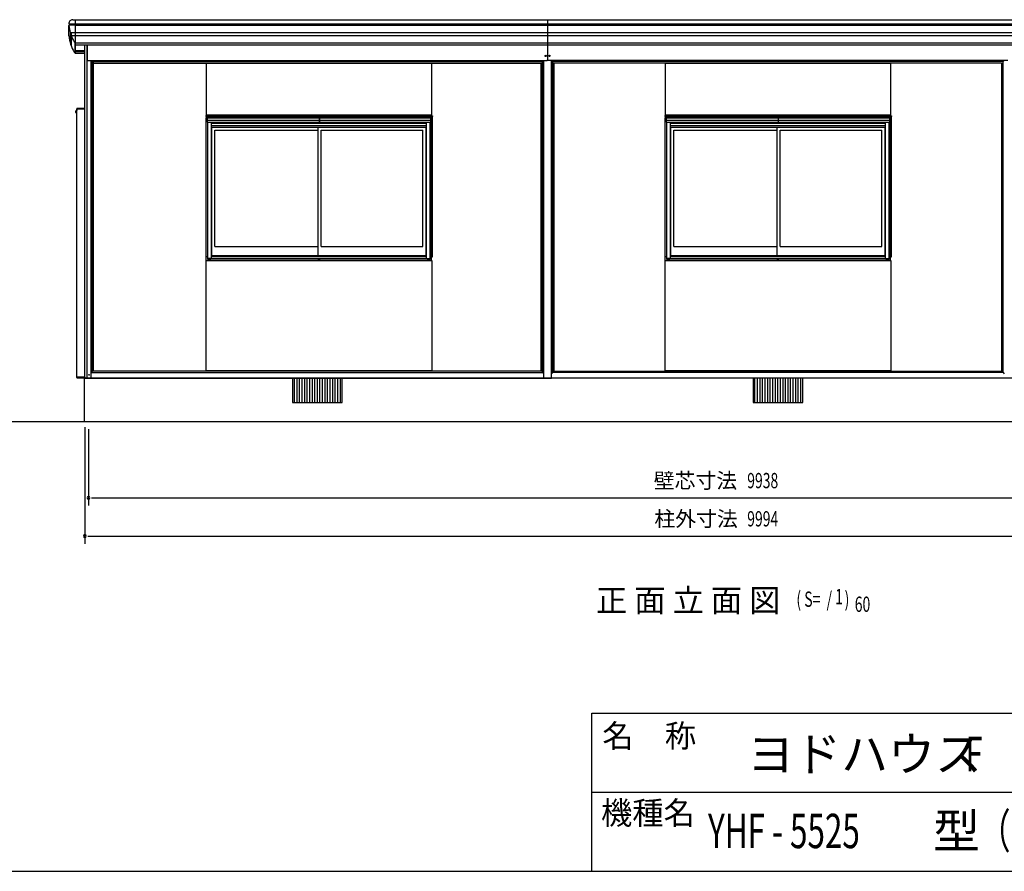
# Model space of a CAD drawing. Extents: x 651 to 24573, y 232 to 16863.
# Drawn here: x 10930 to 18658, y 621 to 7307 of the extents above; entities that cross this region are included whole.
import ezdxf
from ezdxf.enums import TextEntityAlignment as Align

# ---------------------------------------------------------------- set-up
doc = ezdxf.new("R2010")
doc.units = 0
doc.header["$LTSCALE"] = 60
doc.linetypes.add('HIDE-L', pattern=[3, 2, -1])
for name, color, linetype in [('002', 4, 'CONTINUOUS'), ('007', 4, 'CONTINUOUS'), ('017', 3, 'CONTINUOUS'), ('023', 2, 'CONTINUOUS'), ('213', 3, 'CONTINUOUS'), ('223', 3, 'CONTINUOUS'), ('302', 1, 'CONTINUOUS'), ('405', 3, 'CONTINUOUS'), ('406', 4, 'CONTINUOUS'), ('408', 3, 'CONTINUOUS'), ('411', 3, 'CONTINUOUS'), ('412', 3, 'CONTINUOUS'), ('417', 3, 'CONTINUOUS'), ('418', 4, 'CONTINUOUS'), ('HIDE-L1', 6, 'HIDE-L'), ('JUSHI', 3, 'CONTINUOUS'), ('KANKIKO', 6, 'CONTINUOUS'), ('KISO', 7, 'CONTINUOUS'), ('NAME', 20, 'CONTINUOUS'), ('SASHI', 1, 'CONTINUOUS'), ('SUNPOU', 4, 'CONTINUOUS'), ('U1', 3, 'CONTINUOUS'), ('U2', 4, 'CONTINUOUS'), ('U3', 6, 'CONTINUOUS'), ('WAKUMOJI-01', 130, 'CONTINUOUS'), ('WAKUSEN-01', 50, 'CONTINUOUS'), ('WAKUSEN-02', 130, 'CONTINUOUS')]:
    doc.layers.add(name, color=color, linetype=linetype)
doc.styles.add('00', font='ROMANS', dxfattribs={"width": 0.666667, "bigfont": 'BIGFONT'})
doc.styles.add('01', font='ROMANS', dxfattribs={"height": 3, "bigfont": 'BIGFONT'})
doc.styles.add('WAKUMOJI', font='SIMPLEX', dxfattribs={"height": 3, "bigfont": 'BIGFONT'})

msp = doc.modelspace()

# ---------------------------------------------------------------- linework, layer by layer
at = {"layer": '002'}
for p, q in [((11442, 4493.1), (11442, 7106.5)), ((11460, 4493.1), (11460, 7106.5)), ((11490, 4496.1), (11490, 6988.1)), ((11500, 4548.1), (11500, 6978.1)), ((11510, 4548.1), (11510, 6967.1)), ((11442, 4493.1), (11442, 4568)), ((11442, 4493.1), (11442, 4568)), ((11442, 4493.1), (11442, 4568)), ((11442, 4493.1), (11442, 4568)), ((11442, 4493.1), (11487, 4493.1)), ((11500, 4548.1), (11490, 4538.1))]:
    msp.add_line(p, q, dxfattribs=at)
for centre, radius in [((15058.6, 7023.1), 5.06), ((15088.6, 7023.1), 5.06), ((11475, 4519.1), 2.14)]:
    msp.add_circle(centre, radius, dxfattribs=at)
msp.add_arc((11487, 4496.1), 3, 270, 0, dxfattribs=at)
at = {"layer": '007'}
for p, q in [((15024, 4548.1), (15024, 6967.1)), ((15034, 4538.1), (15034, 6979.1)), ((15044, 4496.1), (15044, 6988.1)), ((15104, 4496.1), (15104, 6988.1)), ((15114, 4538.1), (15114, 6979.1)), ((15124, 4548.1), (15124, 6967.1)), ((18638, 4548.1), (18638, 6967.1)), ((18648, 4538.1), (18648, 6978.5)), ((15044, 4528.1), (15034, 4538.1)), ((15047, 4493.1), (15101, 4493.1)), ((15104, 4528.1), (15114, 4538.1)), ((18648, 4538.1), (18658, 4528.1))]:
    msp.add_line(p, q, dxfattribs=at)
for centre, start, end in [((15047, 4496.1), 180, 270), ((15101, 4496.1), 270, 0)]:
    msp.add_arc(centre, 3, start, end, dxfattribs=at)
at = {"layer": '017'}
for p, q in [((15073.6, 7306.9), (15073.6, 6991.1)), ((15073.6, 7126.7), (15073.6, 6991.1)), ((11460, 7106.5), (11460, 6991.1)), ((11463, 6988.1), (15070.6, 6988.1)), ((11500, 6978.1), (11490, 6988.1)), ((11500, 6978.1), (15033, 6978.1)), ((11500, 6967.1), (11500, 6978.1)), ((11512, 6967.1), (11500, 6967.1)), ((11512, 6966.1), (11512, 6967.1)), ((11512, 6966.1), (15021.6, 6966.1)), ((15021, 6966.1), (15021, 6967.1)), ((15021, 6967.1), (15033, 6967.1)), ((15033, 6978.1), (15043, 6988.1)), ((15033, 6967.1), (15033, 6978.1)), ((18684.6, 6988.1), (15076.6, 6988.1)), ((15115, 6978.1), (15105, 6988.1)), ((18647.6, 6978.1), (15115, 6978.1)), ((15115, 6967.1), (15115, 6978.1)), ((15127, 6967.1), (15115, 6967.1)), ((15127, 6966.1), (15127, 6967.1)), ((18635.6, 6966.1), (15127, 6966.1)), ((18635.6, 6967.1), (18647.6, 6967.1)), ((18635.6, 6966.1), (18635.6, 6967.1)), ((18647.6, 6978.1), (18657.6, 6988.1)), ((18647.6, 6967.1), (18647.6, 6978.1))]:
    msp.add_line(p, q, dxfattribs=at)
for centre, start, end in [((11463, 6991.1), 180, 270), ((15070.6, 6991.1), 270, 0), ((15076.6, 6991.1), 180, 270)]:
    msp.add_arc(centre, 3, start, end, dxfattribs=at)
at = {"layer": '023'}
for p, q in [((11461, 4493.1), (15049, 4493.1)), ((11490, 4538.1), (15034, 4538.1)), ((15034, 4548.1), (11500, 4548.1)), ((21417, 4493.1), (15099, 4493.1)), ((15114, 4548.1), (18648, 4548.1)), ((18648, 4538.1), (15114, 4538.1))]:
    msp.add_line(p, q, dxfattribs=at)
at = {"layer": '213'}
for p, q in [((11366.6, 7306.9), (21511.5, 7306.9)), ((11366.6, 7306.9), (11366.6, 7106.5)), ((11366.6, 7275.3), (21511.5, 7275.3)), ((11366.6, 7263.3), (21511.5, 7263.3)), ((11366.6, 7207.2), (21511.5, 7207.2)), ((11366.6, 7184.1), (21511.5, 7184.1)), ((11366.6, 7126.7), (21511.5, 7126.7)), ((21511.5, 7106.5), (11366.6, 7106.5))]:
    msp.add_line(p, q, dxfattribs=at)
at = {"layer": '223'}
for p, q in [((11366.6, 7065.3), (11442, 7065.3)), ((11366.6, 7056.4), (11442, 7056.4)), ((11366.6, 7045.2), (11442, 7045.2))]:
    msp.add_line(p, q, dxfattribs=at)
at = {"layer": '302'}
for p, q in [((12395.5, 6558.1), (12395.5, 6966.1)), ((12395.5, 6966.1), (14162.5, 6966.1)), ((14162.5, 6966.1), (14162.5, 6558.1)), ((15997.5, 6558.1), (15997.5, 6966.1)), ((15997.5, 6966.1), (17764.5, 6966.1)), ((17764.5, 6966.1), (17764.5, 6558.1)), ((14162.5, 6558.1), (12395.5, 6558.1)), ((17764.5, 6558.1), (15997.5, 6558.1)), ((12394, 4550), (12394, 5417.1)), ((12394, 5417.1), (14164, 5417.1)), ((14164, 5417.1), (14164, 4550)), ((15996, 4550), (15996, 5417.1)), ((15996, 5417.1), (17766, 5417.1)), ((17766, 5417.1), (17766, 4550)), ((14164, 4550), (12394, 4550)), ((17766, 4550), (15996, 4550))]:
    msp.add_line(p, q, dxfattribs=at)
at = {"layer": '405'}
for p, q in [((11378.5, 4500.1), (11378.5, 4498.1)), ((11379.5, 4498.1), (11379.5, 4500.1)), ((11440, 4497.1), (11380.5, 4497.1)), ((11380.5, 4496.1), (11440, 4496.1)), ((11441, 4500.3), (11441, 4498.1)), ((11442, 4498.1), (11442, 4546.1))]:
    msp.add_line(p, q, dxfattribs=at)
for centre, radius, start, end in [((11380.5, 4498.1), 2, 180, 270), ((11380.5, 4498.1), 1, 180, 270), ((11440, 4498.1), 1, 270, 0), ((11440, 4498.1), 2, 270, 0)]:
    msp.add_arc(centre, radius, start, end, dxfattribs=at)
at = {"layer": '406'}
for p, q in [((11370.5, 6590.5), (11370.5, 6577.5)), ((11371.5, 6577.5), (11371.5, 6590.5)), ((11372.5, 6583.5), (11371.5, 6583.5)), ((11371.5, 6583.5), (11371.5, 6577.5)), ((11376.5, 6592.5), (11372.5, 6592.5)), ((11372.5, 6591.5), (11376.5, 6591.5)), ((11372.5, 6577.5), (11372.5, 6583.5)), ((11377.5, 6607.5), (11377.5, 6593.5)), ((11378.5, 6593.5), (11378.5, 6607.5)), ((11442, 6609.5), (11379.5, 6609.5)), ((11379.5, 6608.5), (11442, 6608.5))]:
    msp.add_line(p, q, dxfattribs=at)
for centre, radius, start, end in [((11372.5, 6590.5), 2, 90, 180), ((11371.5, 6577.5), 1, 180, 0), ((11372.5, 6590.5), 1, 90, 180), ((11376.5, 6593.5), 2, 270, 0), ((11376.5, 6593.5), 1, 270, 0), ((11379.5, 6607.5), 2, 90, 180), ((11379.5, 6607.5), 1, 90, 180)]:
    msp.add_arc(centre, radius, start, end, dxfattribs=at)
at = {"layer": '408'}
for p, q in [((11378.5, 4500.1), (11378.5, 6608.6)), ((11442, 6608.6), (11378.5, 6608.6)), ((11440, 4500.1), (11378.5, 4500.1))]:
    msp.add_line(p, q, dxfattribs=at)
msp.add_arc((11440, 4503.1), 3, 270, 311.81031, dxfattribs=at)
at = {"layer": '411'}
for p, q in [((12395, 6548.1), (12395, 6555.1)), ((12395, 5420.1), (12395, 6536.3)), ((12398, 6558.1), (12409.2, 6558.1)), ((12405, 6503.1), (12405, 5426.1)), ((15997, 6548.1), (15997, 6555.1)), ((15997, 5420.1), (15997, 6536.3)), ((16000, 6558.1), (16011.2, 6558.1)), ((16007, 6503.1), (16007, 5426.1)), ((12405, 5445.1), (12395, 5445.1)), ((12398, 5417.1), (12431, 5417.1)), ((12405, 5426.1), (12431, 5426.1)), ((12409, 5417.1), (12409, 5426.1)), ((12431, 5426.1), (12431, 5432.1)), ((12431, 5417.1), (12431, 5419.1)), ((16007, 5445.1), (15997, 5445.1)), ((16000, 5417.1), (16033, 5417.1)), ((16007, 5426.1), (16033, 5426.1)), ((16011, 5417.1), (16011, 5426.1)), ((16033, 5426.1), (16033, 5432.1)), ((16033, 5417.1), (16033, 5419.1))]:
    msp.add_line(p, q, dxfattribs=at)
for centre, start, end in [((12398, 6555.1), 90, 180), ((16000, 6555.1), 90, 180), ((12398, 5420.1), 180, 270), ((16000, 5420.1), 180, 270)]:
    msp.add_arc(centre, 3, start, end, dxfattribs=at)
at = {"layer": '412'}
for p, q in [((14160, 6558.1), (14148.9, 6558.1)), ((14153, 5426.1), (14153, 6503.1)), ((14163, 6553.1), (14163, 6555.1)), ((14163, 5420.1), (14163, 6536.3)), ((14170, 5445.1), (14170, 6547.1)), ((17762, 6558.1), (17750.9, 6558.1)), ((17755, 5426.1), (17755, 6503.1)), ((17765, 6553.1), (17765, 6555.1)), ((17765, 5420.1), (17765, 6536.3)), ((17772, 5445.1), (17772, 6547.1)), ((14127, 5426.1), (14127, 5432.1)), ((14153, 5426.1), (14127, 5426.1)), ((14127, 5417.1), (14127, 5419.1)), ((14160, 5417.1), (14127, 5417.1)), ((14149, 5417.1), (14149, 5426.1)), ((14153, 5445.1), (14170, 5445.1)), ((17729, 5426.1), (17729, 5432.1)), ((17755, 5426.1), (17729, 5426.1)), ((17729, 5417.1), (17729, 5419.1)), ((17762, 5417.1), (17729, 5417.1)), ((17751, 5417.1), (17751, 5426.1)), ((17755, 5445.1), (17772, 5445.1))]:
    msp.add_line(p, q, dxfattribs=at)
for centre, start, end in [((14160, 6555.1), 0, 90), ((17762, 6555.1), 0, 90), ((14160, 5420.1), 270, 0), ((17762, 5420.1), 270, 0)]:
    msp.add_arc(centre, 3, start, end, dxfattribs=at)
at = {"layer": '417'}
for p, q in [((12393.2, 6548.1), (14164.9, 6548.1)), ((12393.2, 6548.1), (12393.2, 6539.1)), ((12396.2, 6536.1), (14161.9, 6536.1)), ((12401.2, 6553.1), (14170.9, 6553.1)), ((12401.2, 6553.1), (12401.2, 6548.1)), ((12402.7, 6536.1), (12402.7, 6503.1)), ((12402.7, 6535.1), (12402.7, 6503.2)), ((12402.7, 6519.1), (14155.4, 6519.1)), ((12402.7, 6503.1), (14155.4, 6503.1)), ((12409.2, 6558.1), (14148.9, 6558.1)), ((12409.2, 6558.1), (12409.2, 6553.1)), ((13281.9, 6558.1), (13281.9, 6503.1)), ((13282.2, 6558.1), (13282.2, 6503.1)), ((14148.9, 6558.1), (14148.9, 6553.1)), ((14155.4, 6536.1), (14155.4, 6503.1)), ((14164.9, 6539.1), (14164.9, 6548.1)), ((14164.9, 6547.1), (14170.9, 6547.1)), ((14170.9, 6553.1), (14170.9, 6547.1)), ((15995.2, 6548.1), (17766.9, 6548.1)), ((15995.2, 6548.1), (15995.2, 6539.1)), ((15998.2, 6536.1), (17763.9, 6536.1)), ((16003.2, 6553.1), (17772.9, 6553.1)), ((16003.2, 6553.1), (16003.2, 6548.1)), ((16004.7, 6536.1), (16004.7, 6503.1)), ((16004.7, 6535.1), (16004.7, 6503.2)), ((16004.7, 6519.1), (17757.4, 6519.1)), ((16004.7, 6503.1), (17757.4, 6503.1)), ((16011.2, 6558.1), (17750.9, 6558.1)), ((16011.2, 6558.1), (16011.2, 6553.1)), ((16883.9, 6558.1), (16883.9, 6503.1)), ((16884.2, 6558.1), (16884.2, 6503.1)), ((17750.9, 6558.1), (17750.9, 6553.1)), ((17757.4, 6536.1), (17757.4, 6503.1)), ((17766.9, 6539.1), (17766.9, 6548.1)), ((17766.9, 6547.1), (17772.9, 6547.1)), ((17772.9, 6553.1), (17772.9, 6547.1))]:
    msp.add_line(p, q, dxfattribs=at)
for centre, start, end in [((12396.2, 6539.1), 180, 270), ((14161.9, 6539.1), 270, 0), ((15998.2, 6539.1), 180, 270), ((17763.9, 6539.1), 270, 0)]:
    msp.add_arc(centre, 3, start, end, dxfattribs=at)
at = {"layer": '418'}
for p, q in [((12410, 5426.1), (12410, 5419.1)), ((12410, 5420.1), (13276, 5420.1)), ((12410, 5419.1), (13276, 5419.1)), ((13279, 5429.1), (12431, 5429.1)), ((13276, 5419.1), (13276, 5429.1)), ((14127, 5429.1), (13279, 5429.1)), ((13282, 5429.1), (13282, 5419.1)), ((13282, 5420.1), (14148, 5420.1)), ((13282, 5419.1), (14148, 5419.1)), ((14148, 5419.1), (14148, 5426.1)), ((16012, 5426.1), (16012, 5419.1)), ((16012, 5420.1), (16878, 5420.1)), ((16012, 5419.1), (16878, 5419.1)), ((16881, 5429.1), (16033, 5429.1)), ((16878, 5419.1), (16878, 5429.1)), ((17729, 5429.1), (16881, 5429.1)), ((16884, 5429.1), (16884, 5419.1)), ((16884, 5420.1), (17750, 5420.1)), ((16884, 5419.1), (17750, 5419.1)), ((17750, 5419.1), (17750, 5426.1))]:
    msp.add_line(p, q, dxfattribs=at)
at = {"layer": 'HIDE-L1'}
for p, q in [((13239.4, 4548.1), (13240.1, 4550)), ((16036.6, 4548.1), (16035.9, 4550))]:
    msp.add_line(p, q, dxfattribs=at)
at = {"layer": 'JUSHI'}
for p, q in [((11366.6, 7273.4), (11318.2, 7273.4)), ((11347, 7307.4), (11366.6, 7307.4)), ((11366.6, 7307.4), (11366.6, 7126.1)), ((11317, 7181.4), (11317, 7262.5)), ((11366.6, 7263.4), (11318, 7263.4)), ((11327.3, 7205.6), (11366.6, 7205.6)), ((11327.6, 7205.4), (11327.6, 7122.9)), ((11334.3, 7183.6), (11366.6, 7183.6)), ((11334.4, 7183.1), (11334.4, 7102.2)), ((11361.8, 7128.7), (11361.8, 7047.7)), ((11366.6, 7106.5), (11366.6, 7045.2))]:
    msp.add_line(p, q, dxfattribs=at)
for centre, radius, start, end in [((11347, 7277.4), 30, 90, 185.93777), ((11318.2, 7274.4), 1, 185.93777, 270), ((11318, 7268.4), 5, 270, 90), ((11318, 7262.4), 1, 90, 184.62341), ((11617.8, 7286.6), 301.8, 184.62341, 195.47833), ((11328, 7206.4), 1, 195.47833, 250.32075), ((11322.9, 7192.1), 14.1, 325.21877, 70.32075), ((11617.8, 7205.7), 301.8, 184.62158, 210.66079), ((11335.3, 7183.5), 1, 145.21877, 200.0612), ((11617.8, 7286.6), 301.8, 200.0612, 210.66079), ((11371.2, 7140.4), 15, 210.66079, 252.10553), ((11371.2, 7059.4), 15, 210.66079, 252.10553)]:
    msp.add_arc(centre, radius, start, end, dxfattribs=at)
at = {"layer": 'KANKIKO'}
for p, q in [((13462, 4493.1), (13072, 4493.1)), ((13072, 4493.1), (13072, 4303.1)), ((13087, 4303.1), (13087, 4493.1)), ((13107, 4303.1), (13107, 4493.1)), ((13127, 4303.1), (13127, 4493.1)), ((13147, 4303.1), (13147, 4493.1)), ((13167, 4303.1), (13167, 4493.1)), ((13187, 4303.1), (13187, 4493.1)), ((13207, 4303.1), (13207, 4493.1)), ((13227, 4303.1), (13227, 4493.1)), ((13247, 4303.1), (13247, 4493.1)), ((13267, 4303.1), (13267, 4493.1)), ((13287, 4303.1), (13287, 4493.1)), ((13307, 4303.1), (13307, 4493.1)), ((13327, 4303.1), (13327, 4493.1)), ((13347, 4303.1), (13347, 4493.1)), ((13367, 4303.1), (13367, 4493.1)), ((13387, 4303.1), (13387, 4493.1)), ((13407, 4303.1), (13407, 4493.1)), ((13427, 4303.1), (13427, 4493.1)), ((13447, 4303.1), (13447, 4493.1)), ((13462, 4303.1), (13462, 4493.1)), ((17076, 4493.1), (16686, 4493.1)), ((16686, 4493.1), (16686, 4303.1)), ((16701, 4303.1), (16701, 4493.1)), ((16721, 4303.1), (16721, 4493.1)), ((16741, 4303.1), (16741, 4493.1)), ((16761, 4303.1), (16761, 4493.1)), ((16781, 4303.1), (16781, 4493.1)), ((16801, 4303.1), (16801, 4493.1)), ((16821, 4303.1), (16821, 4493.1)), ((16841, 4303.1), (16841, 4493.1)), ((16861, 4303.1), (16861, 4493.1)), ((16881, 4303.1), (16881, 4493.1)), ((16901, 4303.1), (16901, 4493.1)), ((16921, 4303.1), (16921, 4493.1)), ((16941, 4303.1), (16941, 4493.1)), ((16961, 4303.1), (16961, 4493.1)), ((16981, 4303.1), (16981, 4493.1)), ((17001, 4303.1), (17001, 4493.1)), ((17021, 4303.1), (17021, 4493.1)), ((17041, 4303.1), (17041, 4493.1)), ((17061, 4303.1), (17061, 4493.1)), ((17076, 4303.1), (17076, 4493.1)), ((13072, 4303.1), (13462, 4303.1)), ((16686, 4303.1), (17076, 4303.1))]:
    msp.add_line(p, q, dxfattribs=at)
at = {"layer": 'KISO'}
for p, q in [((21441, 4493.1), (11437, 4493.1)), ((11437, 4493.1), (11437, 4153.1)), ((11437, 4153.1), (21441, 4153.1))]:
    msp.add_line(p, q, dxfattribs=at)
at = {"layer": 'SASHI'}
for p, q in [((12407, 5432.1), (12407, 6503.1)), ((12435.5, 5432.1), (12435.5, 6503.1)), ((12435.5, 6496.1), (14122.5, 6496.1)), ((14122.5, 5432.1), (14122.5, 6503.1)), ((14151, 5432.1), (14151, 6503.1)), ((16009, 5432.1), (16009, 6503.1)), ((16037.5, 5432.1), (16037.5, 6503.1)), ((16037.5, 6496.1), (17724.5, 6496.1)), ((17724.5, 5432.1), (17724.5, 6503.1)), ((17753, 5432.1), (17753, 6503.1)), ((12435.5, 6475.6), (14122.5, 6475.6)), ((16037.5, 6475.6), (17724.5, 6475.6)), ((12435.5, 5432.1), (12407, 5432.1)), ((12435.5, 5457.1), (14122.5, 5457.1)), ((12435.5, 5447.1), (14122.5, 5447.1)), ((12435.5, 5432.1), (14122.5, 5432.1)), ((14122.5, 5432.1), (14151, 5432.1)), ((16037.5, 5432.1), (16009, 5432.1)), ((16037.5, 5457.1), (17724.5, 5457.1)), ((16037.5, 5447.1), (17724.5, 5447.1)), ((16037.5, 5432.1), (17724.5, 5432.1)), ((17724.5, 5432.1), (17753, 5432.1))]:
    msp.add_line(p, q, dxfattribs=at)
at = {"layer": 'SUNPOU'}
for p, q in [((11442, 4107), (11442, 3193.1)), ((11470, 4093.1), (11470, 3493.1)), ((11492.5, 3553.1), (11515, 3553.1)), ((11500, 3553.1), (21378, 3553.1)), ((11442, 3313.1), (11442, 3313.1)), ((11464.5, 3253.1), (11487, 3253.1)), ((11472, 3253.1), (21406, 3253.1))]:
    msp.add_line(p, q, dxfattribs=at)
for centre, start, end in [((11470, 3553.1), 0, 180), ((11470, 3553.1), 180, 0), ((11442, 3253.1), 0, 180), ((11442, 3253.1), 180, 0)]:
    msp.add_arc(centre, 11.2, start, end, dxfattribs=at)
at = {"layer": 'U1'}
msp.add_line((11500, 4548.1), (11490, 4538.1), dxfattribs=at)
at = {"layer": 'U2'}
for p, q in [((12438, 5457.1), (12438, 6464.6)), ((12438, 6464.6), (14120, 6464.6)), ((12463, 5527.1), (12463, 6439.6)), ((12463, 6439.6), (13272.5, 6439.6)), ((13272.5, 5457.1), (13272.5, 6464.6)), ((13297.5, 5527.1), (13297.5, 6439.6)), ((13297.5, 6439.6), (14095, 6439.6)), ((14095, 5527.1), (14095, 6439.6)), ((14120, 5457.1), (14120, 6464.6)), ((16040, 5457.1), (16040, 6464.6)), ((16040, 6464.6), (17722, 6464.6)), ((16065, 5527.1), (16065, 6439.6)), ((16065, 6439.6), (16874.5, 6439.6)), ((16874.5, 5457.1), (16874.5, 6464.6)), ((16899.5, 5527.1), (16899.5, 6439.6)), ((16899.5, 6439.6), (17697, 6439.6)), ((17697, 5527.1), (17697, 6439.6)), ((17722, 5457.1), (17722, 6464.6)), ((12463, 5527.1), (13272.5, 5527.1)), ((13297.5, 5527.1), (14095, 5527.1)), ((16065, 5527.1), (16874.5, 5527.1)), ((16899.5, 5527.1), (17697, 5527.1)), ((12438, 5457.1), (14120, 5457.1)), ((16040, 5457.1), (17722, 5457.1))]:
    msp.add_line(p, q, dxfattribs=at)
at = {"layer": 'U3'}
msp.add_line((4000.1, 4153.1), (21801.1, 4153.1), dxfattribs=at)
at = {"layer": 'WAKUSEN-01'}
for p, q in [((15420, 1863), (24573, 1863)), ((15420, 1863), (24573, 1863)), ((15420, 1863), (24573, 1863)), ((15420, 621), (15420, 1863)), ((651, 621), (24573, 621))]:
    msp.add_line(p, q, dxfattribs=at)
at = {"layer": 'WAKUSEN-02'}
msp.add_line((15420, 1242), (20151, 1242), dxfattribs=at)
msp.add_line((15420, 1242), (20151, 1242), dxfattribs=at)
msp.add_line((15420, 1242), (20151, 1242), dxfattribs=at)

# ---------------------------------------------------------------- texts
at = {"layer": 'NAME', "style": '01'}
for s, p in [('ヨドハウス\u3000タイプ', (16640.5, 1407)), ('型', (18098.3, 802.8))]:
    msp.add_text(s, height=270, dxfattribs=at).set_placement(p)
at = {"layer": 'NAME', "style": '00', "width": 0.67}
for s, p in [('F', (18351.9, 1407)), ('（         ）', (18459.9, 802.8)), ('YHF - 5525', (16332.8, 802.8))]:
    msp.add_text(s, height=270, dxfattribs=at).set_placement(p)
at = {"layer": 'SUNPOU', "style": '01'}
for s, p in [('壁芯寸法', (16233.8, 3673.1)), ('柱外寸法', (16238.7, 3373.1))]:
    msp.add_text(s, height=120, dxfattribs=at).set_placement(p, align=Align.MIDDLE)
at = {"layer": 'SUNPOU', "style": '00', "width": 0.67}
for s, p in [('9938', (16761.8, 3673.1)), ('9994', (16761.8, 3373.1))]:
    msp.add_text(s, height=120, dxfattribs=at).set_placement(p, align=Align.MIDDLE)
at = {"layer": 'SUNPOU', "style": '01'}
msp.add_text('正 面 立 面 図', height=180, dxfattribs=at).set_placement((15453.2, 2658.1))
at = {"layer": 'SUNPOU', "style": '00', "width": 0.67}
for s, p in [('( S=  /    )', (17026.2, 2697.7)), ('1', (17330.2, 2718.1)), ('60', (17484.2, 2658.1))]:
    msp.add_text(s, height=120, dxfattribs=at).set_placement(p)
at = {"layer": 'WAKUMOJI-01', "style": 'WAKUMOJI'}
for s, p in [('名\u3000称', (15502.7, 1594.4)), ('名\u3000称', (15502.7, 1594.4)), ('名\u3000称', (15502.7, 1594.4)), ('機種名', (15492.4, 989.3)), ('機種名', (15492.4, 989.3)), ('機種名', (15492.4, 989.3))]:
    msp.add_text(s, height=180, dxfattribs=at).set_placement(p)

doc.saveas('drawing.dxf')
